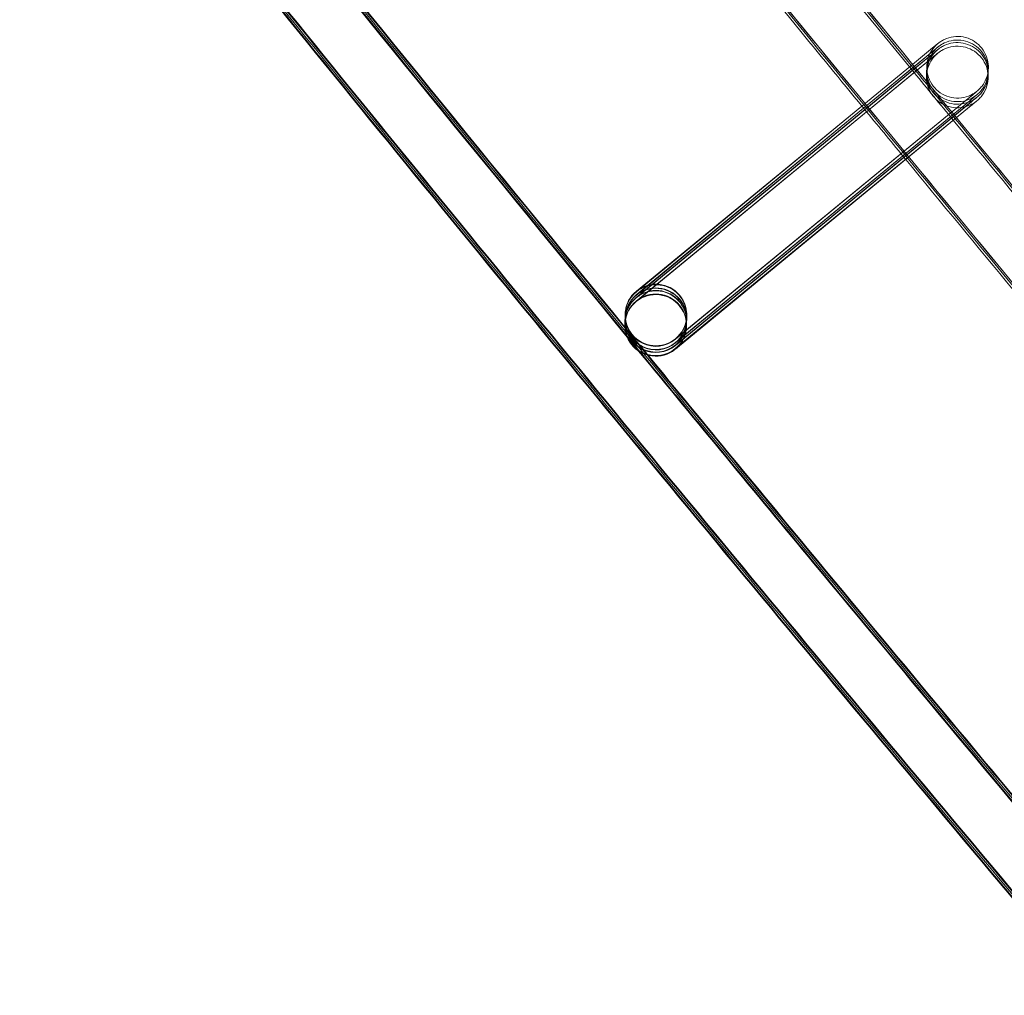
# Model space of a CAD drawing. Units: millimetres. Extents: x 1590 to 19120, y 1384 to 12555.
# Drawn here: x 2986 to 3050, y 3337 to 3400 of the extents above; entities that cross this region are included whole.
import ezdxf

# ---------------------------------------------------------------- set-up
doc = ezdxf.new("R2010")
doc.units = ezdxf.units.MM

# ---------------------------------------------------------------- blocks, each defined once
blk = doc.blocks.new('A$C75ff38e3')
at = {"color": 0, "linetype": 'Continuous', "lineweight": 0}
for p, q in [((-8670.582, 9639.745), (-8669.409, 9640.708)), ((-8669.411, 9640.706), (-8670.58, 9639.743)), ((-8669.416, 9640.473), (-8670.551, 9639.538)), ((-8670.47, 9639.608), (-8669.414, 9640.475)), ((-8669.425, 9640.075), (-8688.517, 9624.354)), ((-8673.872, 9637.04), (-8670.582, 9639.745)), ((-8670.58, 9639.743), (-8673.868, 9637.035)), ((-8669.419, 9640.308), (-8670.589, 9639.345)), ((-8670.478, 9639.21), (-8669.423, 9640.077)), ((-8670.473, 9639.443), (-8669.418, 9640.31)), ((-8673.76, 9636.903), (-8670.47, 9639.608)), ((-8670.551, 9639.538), (-8673.756, 9636.899)), ((-8673.681, 9636.807), (-8670.473, 9639.443)), ((-8670.589, 9639.345), (-8673.677, 9636.802)), ((-8673.569, 9636.67), (-8670.478, 9639.21)), ((-8685.97, 9621.526), (-8666.878, 9637.22)), ((-8666.877, 9637.22), (-8685.969, 9621.499)), ((-8685.967, 9621.691), (-8666.874, 9637.385)), ((-8666.873, 9637.385), (-8685.966, 9621.664)), ((-8685.961, 9621.924), (-8666.869, 9637.618)), ((-8666.868, 9637.618), (-8685.96, 9621.897)), ((-8688.515, 9624.383), (-8673.569, 9636.67)), ((-8673.677, 9636.802), (-8688.512, 9624.587)), ((-8688.51, 9624.617), (-8673.681, 9636.807)), ((-8673.756, 9636.899), (-8688.508, 9624.752)), ((-8688.506, 9624.781), (-8673.76, 9636.903)), ((-8673.868, 9637.035), (-8688.503, 9624.985)), ((-8688.501, 9625.015), (-8673.872, 9637.04)), ((-8685.976, 9621.293), (-8666.883, 9636.987)), ((-8666.882, 9636.987), (-8685.842, 9621.376)), ((-8689.237, 9623.254), (-8689.24, 9623.116)), ((-8689.231, 9623.487), (-8689.236, 9623.281)), ((-8689.23, 9623.525), (-8689.231, 9623.522)), ((-8689.231, 9623.522), (-8689.231, 9623.514)), ((-8685.238, 9623.163), (-8685.241, 9623.026)), ((-8685.232, 9623.396), (-8685.237, 9623.191)), ((-8685.231, 9623.435), (-8685.232, 9623.424)), ((-8689.246, 9622.856), (-8689.246, 9622.845)), ((-8689.24, 9623.089), (-8689.245, 9622.883)), ((-8685.247, 9622.765), (-8685.247, 9622.755)), ((-8685.241, 9622.998), (-8685.246, 9622.793)), ((-8685.842, 9621.376), (-8685.975, 9621.266))]:
    blk.add_line(p, q, dxfattribs=at)
for centre, radius, start, end in [((-5284.802, 12447.229), 4059.249, 211.646085, 231.101021), ((-5277.125, 12453.983), 4819.326, 211.666554, 231.07981)]:
    blk.add_arc(centre, radius, start, end, dxfattribs=at)
at = {"color": 0, "linetype": 'Continuous', "lineweight": 0, "extrusion": (0, 0, -1)}
for centre, major_axis, ratio, start_param, end_param in [((-8687.231, 9623.469), (-0.875, -1.799), 0.999902, 2.000944, 5.142053), ((-8687.231, 9623.48), (-1.999, 0.045), 1, -2.281781, 4.001404), ((-8687.245, 9622.838), (-0.875, -1.799), 0.999902, 2.000944, 5.142053), ((-8687.24, 9623.071), (-0.875, -1.799), 0.999902, 2.000944, 5.142053), ((-8687.237, 9623.208), (1.799, -0.874), 0.999902, 3.57174, 3.895624), ((-8687.236, 9623.236), (-0.875, -1.799), 0.999902, 2.000944, 5.142053), ((-8687.232, 9623.441), (1.799, -0.874), 0.999902, 3.57174, 3.968827), ((-8687.237, 9623.208), (1.799, -0.874), 0.999902, 3.895624, 6.713332), ((-8687.241, 9623.043), (1.799, -0.874), 0.999902, 3.968827, 6.713332), ((-8687.232, 9623.441), (1.799, -0.874), 0.999902, 3.968827, 6.713332), ((-8687.246, 9622.8), (1.999, -0.045), 1, 0.8598112569720122, 7.142996564151598), ((-8687.24, 9623.071), (-0.875, -1.799), 0.999902, 1.133692, 2.00046), ((-8687.241, 9623.043), (1.799, -0.874), 0.999902, 2.711929, 3.57174), ((-8687.237, 9623.208), (1.799, -0.874), 0.999902, 2.711929, 3.57174), ((-8687.236, 9623.236), (-0.875, -1.799), 0.999902, 1.133692, 2.00046), ((-8687.231, 9623.469), (-0.875, -1.799), 0.999902, 1.133692, 2.00046), ((-8687.232, 9623.441), (1.799, -0.874), 0.999902, 2.711929, 3.57174), ((-8687.246, 9622.81), (1.799, -0.874), 0.999902, 3.57174, 5.853521), ((-8687.241, 9623.043), (1.799, -0.874), 0.999902, 3.57174, 3.968827), ((-8687.24, 9623.071), (-0.875, -1.799), 0.999902, 2.00046, 2.000944), ((-8687.236, 9623.236), (-0.875, -1.799), 0.999902, 2.00046, 2.000944), ((-8687.231, 9623.469), (-0.875, -1.799), 0.999902, 2.00046, 2.000944), ((-8687.246, 9622.81), (1.799, -0.874), 0.999902, 2.711929, 3.57174), ((-8687.245, 9622.838), (-0.875, -1.799), 0.999902, 1.133692, 2.00046), ((-8687.245, 9622.838), (-0.875, -1.799), 0.999902, 2.00046, 2.000944), ((-8687.237, 9623.208), (1.799, -0.874), 0.999902, 0.430147, 2.711929), ((-8687.232, 9623.441), (1.799, -0.874), 0.999902, 0.430147, 2.711929), ((-8687.236, 9623.236), (-0.875, -1.799), 0.999902, -1.141132, 1.133692), ((-8687.231, 9623.469), (-0.875, -1.799), 0.999902, -1.141132, 1.133692), ((-8687.246, 9622.81), (1.799, -0.874), 0.999902, 0.430147, 2.711929), ((-8687.241, 9623.043), (1.799, -0.874), 0.999902, 0.430147, 2.711929), ((-8687.245, 9622.838), (-0.875, -1.799), 0.999902, -1.141132, 1.133692), ((-8687.24, 9623.071), (-0.875, -1.799), 0.999902, -1.141132, 1.133692), ((-8687.246, 9622.81), (1.799, -0.874), 0.999902, 5.853521, 6.713332)]:
    blk.add_ellipse(centre, major_axis=major_axis, ratio=ratio, start_param=start_param, end_param=end_param, dxfattribs=at)
at = {"color": 0, "linetype": 'Continuous', "lineweight": 0}
for points, knots in [([(-9023.476, 10136.132), (-9021.736, 10133.288), (-9019.994, 10130.447), (-9013.01, 10119.089), (-9007.743, 10110.588), (-8991.956, 10085.298), (-8981.352, 10068.562), (-8959.918, 10035.235), (-8949.089, 10018.643), (-8927.21, 9985.608), (-8916.158, 9969.163), (-8893.836, 9936.425), (-8882.564, 9920.131), (-8859.803, 9887.696), (-8848.313, 9871.555), (-8825.118, 9839.43), (-8813.411, 9823.445), (-8789.785, 9791.635), (-8777.865, 9775.809), (-8753.813, 9744.319), (-8741.681, 9728.655), (-8717.208, 9697.492), (-8704.866, 9681.993), (-8680.317, 9651.586), (-8668.115, 9636.672), (-8655.816, 9621.84)], [0, 0, 0, 0, 10.000006, 10.000006, 40.000179, 40.000179, 99.437066, 99.437066, 158.873283, 158.873283, 218.3095, 218.3095, 277.745717, 277.745717, 337.181935, 337.181935, 396.618152, 396.618152, 456.054369, 456.054369, 515.490586, 515.490586, 574.926804, 574.926804, 632.731128, 632.731128, 632.731128, 632.731128]), ([(-8062.624, 9025.452), (-8065.2, 9027.568), (-8067.773, 9029.687), (-8078.055, 9038.176), (-8085.745, 9044.568), (-8108.612, 9063.709), (-8123.726, 9076.534), (-8153.779, 9102.385), (-8168.719, 9115.412), (-8198.421, 9141.665), (-8213.184, 9154.892), (-8242.53, 9181.542), (-8257.114, 9194.966), (-8286.099, 9222.009), (-8300.501, 9235.628), (-8329.12, 9263.058), (-8343.337, 9276.87), (-8371.584, 9304.683), (-8385.614, 9318.684), (-8413.485, 9346.874), (-8427.325, 9361.064), (-8454.814, 9389.626), (-8468.462, 9404), (-8495.564, 9432.93), (-8509.018, 9447.487), (-8535.728, 9476.778), (-8548.985, 9491.515), (-8575.299, 9521.163), (-8588.356, 9536.076), (-8614.268, 9566.076), (-8627.124, 9581.163), (-8652.63, 9611.509), (-8665.282, 9626.768), (-8690.377, 9657.454), (-8702.822, 9672.882), (-8727.503, 9703.903), (-8739.739, 9719.497), (-8764, 9750.848), (-8776.026, 9766.605), (-8799.863, 9798.278), (-8811.675, 9814.196), (-8835.084, 9846.188), (-8846.681, 9862.263), (-8869.657, 9894.566), (-8881.037, 9910.796), (-8903.577, 9943.406), (-8914.737, 9959.787), (-8936.836, 9992.697), (-8947.775, 10009.227), (-8969.429, 10042.431), (-8980.145, 10059.107), (-9001.35, 10092.6), (-9011.84, 10109.418), (-9023.851, 10128.965), (-9025.483, 10131.627), (-9027.112, 10134.291)], [0, 0, 0, 0, 10.000006, 10.000006, 40.000179, 40.000179, 99.462951, 99.462951, 158.925054, 158.925054, 218.387157, 218.387157, 277.84926, 277.84926, 337.311363, 337.311363, 396.773466, 396.773466, 456.235569, 456.235569, 515.697672, 515.697672, 575.159775, 575.159775, 634.621878, 634.621878, 694.083981, 694.083981, 753.546084, 753.546084, 813.008187, 813.008187, 872.47029, 872.47029, 931.932393, 931.932393, 991.394496, 991.394496, 1050.856599, 1050.856599, 1110.318702, 1110.318702, 1169.780805, 1169.780805, 1229.242908, 1229.242908, 1288.705011, 1288.705011, 1348.167114, 1348.167114, 1407.629217, 1407.629217, 1467.09132, 1467.09132, 1476.457881, 1476.457881, 1476.457881, 1476.457881]), ([(-8062.621, 9025.617), (-8065.196, 9027.733), (-8067.769, 9029.852), (-8078.051, 9038.341), (-8085.741, 9044.733), (-8108.608, 9063.874), (-8123.722, 9076.699), (-8153.775, 9102.55), (-8168.715, 9115.577), (-8198.417, 9141.83), (-8213.18, 9155.057), (-8242.527, 9181.707), (-8257.11, 9195.131), (-8286.095, 9222.174), (-8300.497, 9235.793), (-8329.116, 9263.223), (-8343.333, 9277.035), (-8371.58, 9304.848), (-8385.611, 9318.849), (-8413.481, 9347.039), (-8427.322, 9361.229), (-8454.81, 9389.791), (-8468.459, 9404.165), (-8495.56, 9433.095), (-8509.014, 9447.652), (-8535.724, 9476.943), (-8548.981, 9491.68), (-8575.295, 9521.328), (-8588.352, 9536.241), (-8614.264, 9566.241), (-8627.12, 9581.328), (-8652.626, 9611.674), (-8665.278, 9626.933), (-8690.374, 9657.619), (-8702.819, 9673.047), (-8727.499, 9704.068), (-8739.736, 9719.662), (-8763.997, 9751.013), (-8776.022, 9766.77), (-8799.859, 9798.443), (-8811.671, 9814.361), (-8835.08, 9846.353), (-8846.677, 9862.428), (-8869.654, 9894.731), (-8881.033, 9910.961), (-8903.573, 9943.571), (-8914.733, 9959.952), (-8936.832, 9992.862), (-8947.771, 10009.392), (-8969.425, 10042.596), (-8980.141, 10059.272), (-9001.346, 10092.765), (-9011.837, 10109.583), (-9023.822, 10129.089), (-9025.428, 10131.709), (-9027.032, 10134.331)], [0, 0, 0, 0, 10.000006, 10.000006, 40.000179, 40.000179, 99.462951, 99.462951, 158.925054, 158.925054, 218.387157, 218.387157, 277.84926, 277.84926, 337.311363, 337.311363, 396.773466, 396.773466, 456.235569, 456.235569, 515.697672, 515.697672, 575.159775, 575.159775, 634.621878, 634.621878, 694.083981, 694.083981, 753.546084, 753.546084, 813.008187, 813.008187, 872.47029, 872.47029, 931.932393, 931.932393, 991.394496, 991.394496, 1050.856599, 1050.856599, 1110.318702, 1110.318702, 1169.780805, 1169.780805, 1229.242908, 1229.242908, 1288.705011, 1288.705011, 1348.167114, 1348.167114, 1407.629217, 1407.629217, 1467.09132, 1467.09132, 1476.311893, 1476.311893, 1476.311893, 1476.311893]), ([(-8062.709, 9025.729), (-8065.285, 9027.845), (-8067.858, 9029.964), (-8078.14, 9038.453), (-8085.83, 9044.846), (-8108.697, 9063.987), (-8123.811, 9076.812), (-8153.865, 9102.664), (-8168.805, 9115.691), (-8198.508, 9141.944), (-8213.271, 9155.171), (-8242.618, 9181.822), (-8257.202, 9195.246), (-8286.188, 9222.289), (-8300.59, 9235.908), (-8329.209, 9263.339), (-8343.427, 9277.151), (-8371.674, 9304.964), (-8385.705, 9318.966), (-8413.576, 9347.156), (-8427.417, 9361.346), (-8454.906, 9389.909), (-8468.555, 9404.283), (-8495.657, 9433.213), (-8509.111, 9447.77), (-8535.822, 9477.062), (-8549.079, 9491.798), (-8575.393, 9521.447), (-8588.451, 9536.361), (-8614.364, 9566.361), (-8627.219, 9581.449), (-8652.726, 9611.795), (-8665.378, 9627.054), (-8690.474, 9657.741), (-8702.92, 9673.169), (-8727.601, 9704.19), (-8739.837, 9719.784), (-8764.099, 9751.135), (-8776.125, 9766.892), (-8799.962, 9798.566), (-8811.775, 9814.484), (-8835.184, 9846.476), (-8846.782, 9862.551), (-8869.759, 9894.856), (-8881.139, 9911.085), (-8903.679, 9943.696), (-8914.84, 9960.077), (-8936.939, 9992.988), (-8947.878, 10009.518), (-8969.533, 10042.723), (-8980.249, 10059.398), (-9001.455, 10092.892), (-9011.946, 10109.71), (-9023.87, 10129.116), (-9025.415, 10131.637), (-9026.958, 10134.159)], [0, 0, 0, 0, 10.000006, 10.000006, 40.000179, 40.000179, 99.463979, 99.463979, 158.927109, 158.927109, 218.39024, 218.39024, 277.853371, 277.853371, 337.316502, 337.316502, 396.779633, 396.779633, 456.242763, 456.242763, 515.705894, 515.705894, 575.169025, 575.169025, 634.632156, 634.632156, 694.095287, 694.095287, 753.558417, 753.558417, 813.021548, 813.021548, 872.484679, 872.484679, 931.94781, 931.94781, 991.410941, 991.410941, 1050.874071, 1050.874071, 1110.337202, 1110.337202, 1169.800333, 1169.800333, 1229.263464, 1229.263464, 1288.726595, 1288.726595, 1348.189725, 1348.189725, 1407.652856, 1407.652856, 1467.115987, 1467.115987, 1475.984632, 1475.984632, 1475.984632, 1475.984632]), ([(-8078.723, 9005.799), (-8081.299, 9007.915), (-8083.872, 9010.034), (-8094.154, 9018.523), (-8101.844, 9024.915), (-8124.756, 9044.092), (-8139.914, 9056.952), (-8170.055, 9082.875), (-8185.039, 9095.937), (-8214.829, 9122.262), (-8229.637, 9135.524), (-8259.071, 9162.246), (-8273.7, 9175.706), (-8302.773, 9202.82), (-8317.219, 9216.475), (-8345.927, 9243.976), (-8360.188, 9257.824), (-8388.524, 9285.708), (-8402.599, 9299.746), (-8430.558, 9328.008), (-8444.443, 9342.233), (-8472.02, 9370.867), (-8485.713, 9385.278), (-8512.904, 9414.279), (-8526.402, 9428.872), (-8553.201, 9458.236), (-8566.503, 9473.008), (-8592.906, 9502.729), (-8606.008, 9517.679), (-8632.01, 9547.751), (-8644.91, 9562.875), (-8670.506, 9593.294), (-8683.202, 9608.589), (-8708.388, 9639.348), (-8720.878, 9654.813), (-8745.649, 9685.907), (-8757.93, 9701.538), (-8782.282, 9732.962), (-8794.352, 9748.756), (-8818.28, 9780.503), (-8830.137, 9796.458), (-8853.637, 9828.524), (-8865.28, 9844.636), (-8888.347, 9877.014), (-8899.772, 9893.281), (-8922.403, 9925.966), (-8933.609, 9942.384), (-8955.8, 9975.37), (-8966.784, 9991.937), (-8988.53, 10025.217), (-8999.292, 10041.931), (-9020.589, 10075.5), (-9031.125, 10092.356), (-9044.317, 10113.779), (-9047.079, 10118.281), (-9049.832, 10122.788)], [0, 0, 0, 0, 10.000006, 10.000006, 40.000177, 40.000177, 99.633166, 99.633166, 159.265487, 159.265487, 218.897808, 218.897808, 278.530129, 278.530129, 338.16245, 338.16245, 397.79477, 397.79477, 457.427091, 457.427091, 517.059412, 517.059412, 576.691733, 576.691733, 636.324054, 636.324054, 695.956375, 695.956375, 755.588696, 755.588696, 815.221017, 815.221017, 874.853338, 874.853338, 934.485658, 934.485658, 994.117979, 994.117979, 1053.7503, 1053.7503, 1113.382621, 1113.382621, 1173.014942, 1173.014942, 1232.647263, 1232.647263, 1292.279584, 1292.279584, 1351.911905, 1351.911905, 1411.544225, 1411.544225, 1471.176546, 1471.176546, 1487.020992, 1487.020992, 1487.020992, 1487.020992]), ([(-8078.72, 9005.964), (-8081.295, 9008.08), (-8083.868, 9010.199), (-8094.15, 9018.688), (-8101.84, 9025.08), (-8124.752, 9044.257), (-8139.91, 9057.117), (-8170.051, 9083.04), (-8185.035, 9096.102), (-8214.826, 9122.427), (-8229.633, 9135.689), (-8259.068, 9162.411), (-8273.696, 9175.871), (-8302.769, 9202.985), (-8317.216, 9216.64), (-8345.923, 9244.141), (-8360.184, 9257.989), (-8388.52, 9285.873), (-8402.595, 9299.911), (-8430.554, 9328.173), (-8444.439, 9342.398), (-8472.016, 9371.032), (-8485.709, 9385.443), (-8512.9, 9414.444), (-8526.398, 9429.037), (-8553.198, 9458.401), (-8566.499, 9473.173), (-8592.902, 9502.894), (-8606.004, 9517.844), (-8632.006, 9547.916), (-8644.906, 9563.04), (-8670.502, 9593.459), (-8683.199, 9608.754), (-8708.384, 9639.513), (-8720.874, 9654.978), (-8745.645, 9686.072), (-8757.927, 9701.703), (-8782.278, 9733.127), (-8794.349, 9748.921), (-8818.276, 9780.668), (-8830.134, 9796.623), (-8853.633, 9828.689), (-8865.276, 9844.801), (-8888.343, 9877.179), (-8899.769, 9893.446), (-8922.399, 9926.131), (-8933.605, 9942.549), (-8955.796, 9975.535), (-8966.781, 9992.102), (-8988.526, 10025.382), (-8999.288, 10042.096), (-9020.585, 10075.665), (-9031.122, 10092.521), (-9044.288, 10113.902), (-9047.024, 10118.363), (-9049.752, 10122.828)], [0, 0, 0, 0, 10.000006, 10.000006, 40.000177, 40.000177, 99.633166, 99.633166, 159.265487, 159.265487, 218.897808, 218.897808, 278.530129, 278.530129, 338.16245, 338.16245, 397.79477, 397.79477, 457.427091, 457.427091, 517.059412, 517.059412, 576.691733, 576.691733, 636.324054, 636.324054, 695.956375, 695.956375, 755.588696, 755.588696, 815.221017, 815.221017, 874.853338, 874.853338, 934.485658, 934.485658, 994.117979, 994.117979, 1053.7503, 1053.7503, 1113.382621, 1113.382621, 1173.014942, 1173.014942, 1232.647263, 1232.647263, 1292.279584, 1292.279584, 1351.911905, 1351.911905, 1411.544225, 1411.544225, 1471.176546, 1471.176546, 1486.875009, 1486.875009, 1486.875009, 1486.875009]), ([(-8078.716, 9006.129), (-8081.291, 9008.245), (-8083.864, 9010.364), (-8094.146, 9018.853), (-8101.837, 9025.245), (-8124.748, 9044.422), (-8139.906, 9057.282), (-8170.048, 9083.205), (-8185.031, 9096.267), (-8214.822, 9122.592), (-8229.629, 9135.854), (-8259.064, 9162.576), (-8273.692, 9176.036), (-8302.766, 9203.15), (-8317.212, 9216.805), (-8345.919, 9244.306), (-8360.181, 9258.154), (-8388.516, 9286.038), (-8402.591, 9300.076), (-8430.55, 9328.338), (-8444.435, 9342.563), (-8472.013, 9371.197), (-8485.706, 9385.608), (-8512.896, 9414.609), (-8526.395, 9429.202), (-8553.194, 9458.566), (-8566.495, 9473.338), (-8592.898, 9503.059), (-8606, 9518.009), (-8632.002, 9548.081), (-8644.903, 9563.205), (-8670.499, 9593.624), (-8683.195, 9608.919), (-8708.381, 9639.678), (-8720.871, 9655.143), (-8745.641, 9686.237), (-8757.923, 9701.868), (-8782.274, 9733.292), (-8794.345, 9749.086), (-8818.272, 9780.833), (-8830.13, 9796.788), (-8853.63, 9828.854), (-8865.272, 9844.966), (-8888.339, 9877.344), (-8899.765, 9893.611), (-8922.396, 9926.296), (-8933.602, 9942.714), (-8955.792, 9975.7), (-8966.777, 9992.267), (-8988.523, 10025.547), (-8999.284, 10042.261), (-9020.582, 10075.83), (-9031.118, 10092.686), (-9044.259, 10114.026), (-9046.969, 10118.445), (-9049.672, 10122.869)], [0, 0, 0, 0, 10.000006, 10.000006, 40.000177, 40.000177, 99.633166, 99.633166, 159.265487, 159.265487, 218.897808, 218.897808, 278.530129, 278.530129, 338.16245, 338.16245, 397.79477, 397.79477, 457.427091, 457.427091, 517.059412, 517.059412, 576.691733, 576.691733, 636.324054, 636.324054, 695.956375, 695.956375, 755.588696, 755.588696, 815.221017, 815.221017, 874.853338, 874.853338, 934.485658, 934.485658, 994.117979, 994.117979, 1053.7503, 1053.7503, 1113.382621, 1113.382621, 1173.014942, 1173.014942, 1232.647263, 1232.647263, 1292.279584, 1292.279584, 1351.911905, 1351.911905, 1411.544225, 1411.544225, 1471.176546, 1471.176546, 1486.729026, 1486.729026, 1486.729026, 1486.729026]), ([(-8078.714, 9006.197), (-8081.29, 9008.313), (-8083.863, 9010.432), (-8094.145, 9018.921), (-8101.835, 9025.313), (-8124.747, 9044.49), (-8139.905, 9057.35), (-8170.046, 9083.273), (-8185.03, 9096.335), (-8214.82, 9122.66), (-8229.628, 9135.922), (-8259.062, 9162.644), (-8273.691, 9176.104), (-8302.764, 9203.218), (-8317.21, 9216.873), (-8345.918, 9244.374), (-8360.179, 9258.222), (-8388.515, 9286.106), (-8402.59, 9300.144), (-8430.549, 9328.406), (-8444.434, 9342.631), (-8472.011, 9371.265), (-8485.704, 9385.676), (-8512.895, 9414.677), (-8526.393, 9429.27), (-8553.192, 9458.634), (-8566.494, 9473.406), (-8592.897, 9503.127), (-8605.999, 9518.077), (-8632.001, 9548.149), (-8644.901, 9563.273), (-8670.497, 9593.692), (-8683.193, 9608.987), (-8708.379, 9639.746), (-8720.869, 9655.211), (-8745.64, 9686.305), (-8757.921, 9701.936), (-8782.273, 9733.36), (-8794.343, 9749.154), (-8818.271, 9780.901), (-8830.129, 9796.856), (-8853.628, 9828.922), (-8865.271, 9845.034), (-8888.338, 9877.412), (-8899.763, 9893.679), (-8922.394, 9926.364), (-8933.6, 9942.782), (-8955.791, 9975.768), (-8966.775, 9992.335), (-8988.521, 10025.615), (-8999.283, 10042.329), (-9020.58, 10075.898), (-9031.117, 10092.754), (-9044.247, 10114.077), (-9046.947, 10118.479), (-9049.639, 10122.886)], [0, 0, 0, 0, 10.000006, 10.000006, 40.000177, 40.000177, 99.633166, 99.633166, 159.265487, 159.265487, 218.897808, 218.897808, 278.530129, 278.530129, 338.16245, 338.16245, 397.79477, 397.79477, 457.427091, 457.427091, 517.059412, 517.059412, 576.691733, 576.691733, 636.324054, 636.324054, 695.956375, 695.956375, 755.588696, 755.588696, 815.221017, 815.221017, 874.853338, 874.853338, 934.485658, 934.485658, 994.117979, 994.117979, 1053.7503, 1053.7503, 1113.382621, 1113.382621, 1173.014942, 1173.014942, 1232.647263, 1232.647263, 1292.279584, 1292.279584, 1351.911905, 1351.911905, 1411.544225, 1411.544225, 1471.176546, 1471.176546, 1486.668827, 1486.668827, 1486.668827, 1486.668827]), ([(-8083.828, 9009.931), (-8084.7, 9010.65), (-8085.572, 9011.369), (-8094.155, 9018.455), (-8101.846, 9024.847), (-8124.757, 9044.023), (-8139.915, 9056.884), (-8170.057, 9082.807), (-8185.04, 9095.869), (-8214.831, 9122.194), (-8229.638, 9135.456), (-8259.073, 9162.178), (-8273.701, 9175.638), (-8302.775, 9202.752), (-8317.221, 9216.407), (-8345.928, 9243.908), (-8360.19, 9257.756), (-8388.525, 9285.64), (-8402.6, 9299.678), (-8430.559, 9327.94), (-8444.444, 9342.165), (-8472.022, 9370.799), (-8485.715, 9385.209), (-8512.905, 9414.211), (-8526.404, 9428.804), (-8553.203, 9458.168), (-8566.504, 9472.94), (-8592.907, 9502.661), (-8606.009, 9517.611), (-8632.011, 9547.683), (-8644.912, 9562.807), (-8670.508, 9593.226), (-8683.204, 9608.521), (-8708.39, 9639.28), (-8720.88, 9654.745), (-8745.65, 9685.839), (-8757.932, 9701.47), (-8782.283, 9732.894), (-8794.354, 9748.688), (-8818.281, 9780.435), (-8830.139, 9796.39), (-8853.639, 9828.456), (-8865.281, 9844.568), (-8888.348, 9876.946), (-8899.774, 9893.213), (-8922.405, 9925.898), (-8933.611, 9942.316), (-8955.801, 9975.302), (-8966.786, 9991.869), (-8988.532, 10025.149), (-8999.293, 10041.863), (-9020.483, 10075.263), (-9030.915, 10091.948), (-9041.235, 10108.702)], [6.609467, 6.609467, 6.609467, 6.609467, 10.000006, 10.000006, 40.000177, 40.000177, 99.633166, 99.633166, 159.265487, 159.265487, 218.897808, 218.897808, 278.530129, 278.530129, 338.16245, 338.16245, 397.79477, 397.79477, 457.427091, 457.427091, 517.059412, 517.059412, 576.691733, 576.691733, 636.324054, 636.324054, 695.956375, 695.956375, 755.588696, 755.588696, 815.221017, 815.221017, 874.853338, 874.853338, 934.485658, 934.485658, 994.117979, 994.117979, 1053.7503, 1053.7503, 1113.382621, 1113.382621, 1173.014942, 1173.014942, 1232.647263, 1232.647263, 1292.279584, 1292.279584, 1351.911905, 1351.911905, 1411.544225, 1411.544225, 1470.575996, 1470.575996, 1470.575996, 1470.575996]), ([(-8698.108, 9673.232), (-8696.291, 9670.973), (-8694.473, 9668.715), (-8685.297, 9657.346), (-8677.905, 9648.263), (-8670.477, 9639.208)], [566.220416, 566.220416, 566.220416, 566.220416, 574.91755, 574.91755, 610.050564, 610.050564, 610.050564, 610.050564]), ([(-8697.991, 9673.326), (-8696.169, 9671.06), (-8694.344, 9668.795), (-8685.205, 9657.473), (-8677.856, 9648.442), (-8670.472, 9639.441)], [566.192408, 566.192408, 566.192408, 566.192408, 574.91755, 574.91755, 609.844376, 609.844376, 609.844376, 609.844376]), ([(-8697.908, 9673.393), (-8696.082, 9671.121), (-8694.253, 9668.851), (-8685.139, 9657.562), (-8677.821, 9648.57), (-8670.468, 9639.606)], [566.172578, 566.172578, 566.172578, 566.172578, 574.91755, 574.91755, 609.698389, 609.698389, 609.698389, 609.698389]), ([(-8673.565, 9636.666), (-8674.99, 9638.402), (-8676.413, 9640.14), (-8685.671, 9651.46), (-8693.467, 9661.076), (-8701.223, 9670.723)], [865.732248, 865.732248, 865.732248, 865.732248, 872.47029, 872.47029, 909.605491, 909.605491, 909.605491, 909.605491]), ([(-8718.641, 9658.415), (-8717.332, 9656.786), (-8716.022, 9655.158), (-8706.22, 9642.993), (-8697.681, 9632.494), (-8689.094, 9622.034)], [570.180629, 570.180629, 570.180629, 570.180629, 576.450199, 576.450199, 617.048073, 617.048073, 617.048073, 617.048073]), ([(-8718.534, 9658.353), (-8717.248, 9656.751), (-8715.96, 9655.151), (-8706.209, 9643.05), (-8697.699, 9632.587), (-8689.142, 9622.163)], [570.287554, 570.287554, 570.287554, 570.287554, 576.450199, 576.450199, 616.909532, 616.909532, 616.909532, 616.909532]), ([(-8718.316, 9658.25), (-8717.07, 9656.7), (-8715.823, 9655.151), (-8706.167, 9643.168), (-8697.711, 9632.771), (-8689.209, 9622.413)], [570.484997, 570.484997, 570.484997, 570.484997, 576.450199, 576.450199, 616.652975, 616.652975, 616.652975, 616.652975]), ([(-8718.128, 9658.186), (-8716.913, 9656.674), (-8715.697, 9655.164), (-8706.113, 9643.271), (-8697.699, 9632.926), (-8689.238, 9622.619)], [570.632873, 570.632873, 570.632873, 570.632873, 576.450199, 576.450199, 616.454652, 616.454652, 616.454652, 616.454652]), ([(-8718.056, 9658.167), (-8716.852, 9656.669), (-8715.647, 9655.172), (-8706.089, 9643.311), (-8697.689, 9632.984), (-8689.244, 9622.695)], [570.684443, 570.684443, 570.684443, 570.684443, 576.450199, 576.450199, 616.383395, 616.383395, 616.383395, 616.383395]), ([(-8668.945, 9641.089), (-8668.945, 9641.089), (-8668.945, 9641.089), (-8668.946, 9641.089), (-8668.946, 9641.088), (-8668.958, 9641.078), (-8668.961, 9641.076), (-8668.967, 9641.071), (-8668.97, 9641.068), (-8668.98, 9641.06), (-8668.987, 9641.053), (-8669.01, 9641.032), (-8669.026, 9641.018), (-8669.065, 9640.981), (-8669.088, 9640.958), (-8669.177, 9640.865), (-8669.239, 9640.79), (-8669.414, 9640.542), (-8669.508, 9640.353), (-8669.634, 9639.953), (-8669.666, 9639.737), (-8669.659, 9639.312), (-8669.622, 9639.098), (-8669.482, 9638.696), (-8669.378, 9638.505), (-8669.12, 9638.168), (-8668.961, 9638.018), (-8668.609, 9637.78), (-8668.412, 9637.688), (-8668.003, 9637.572), (-8667.787, 9637.547), (-8667.362, 9637.566), (-8667.149, 9637.61), (-8666.852, 9637.723), (-8666.757, 9637.768), (-8666.62, 9637.847), (-8666.575, 9637.875), (-8666.515, 9637.916), (-8666.499, 9637.928), (-8666.471, 9637.948), (-8666.46, 9637.957), (-8666.445, 9637.968), (-8666.441, 9637.971), (-8666.434, 9637.977), (-8666.43, 9637.979), (-8666.424, 9637.984), (-8666.422, 9637.986), (-8666.416, 9637.991), (-8666.413, 9637.993), (-8666.407, 9637.998), (-8666.406, 9637.999), (-8666.404, 9638), (-8666.404, 9638), (-8666.404, 9638), (-8666.404, 9638), (-8666.408, 9637.997), (-8666.417, 9637.99), (-8666.467, 9637.949), (-8666.539, 9637.89), (-8666.704, 9637.754), (-8666.781, 9637.691), (-8666.869, 9637.618)], [2.04204, 2.04204, 2.04204, 2.04204, 2.065227, 2.065227, 2.173182, 2.173182, 2.196639, 2.196639, 2.212741, 2.212741, 2.245347, 2.245347, 2.309791, 2.309791, 2.406394, 2.406394, 2.696718, 2.696718, 3.316886, 3.316886, 3.954514, 3.954514, 4.591771, 4.591771, 5.229044, 5.229044, 5.866317, 5.866317, 6.50359, 6.50359, 7.140863, 7.140863, 7.778134, 7.778134, 8.093648, 8.093648, 8.251994, 8.251994, 8.31136, 8.31136, 8.356038, 8.356038, 8.372067, 8.372067, 8.388152, 8.388152, 8.404249, 8.404249, 8.436651, 8.436651, 8.500948, 8.500948, 8.55, 8.55, 8.612876, 8.612876, 8.948793, 8.948793, 9.95265, 9.95265, 10.593239, 10.593239, 10.593239, 10.593239]), ([(-8669.418, 9640.31), (-8669.24, 9640.457), (-8669.106, 9640.567), (-8668.988, 9640.664), (-8668.963, 9640.684), (-8668.942, 9640.701), (-8668.939, 9640.704), (-8668.93, 9640.712), (-8668.927, 9640.714), (-8668.919, 9640.72), (-8668.916, 9640.722), (-8668.911, 9640.727), (-8668.908, 9640.729), (-8668.898, 9640.736), (-8668.89, 9640.743), (-8668.865, 9640.761), (-8668.848, 9640.774), (-8668.807, 9640.804), (-8668.782, 9640.82), (-8668.683, 9640.884), (-8668.606, 9640.927), (-8668.342, 9641.052), (-8668.142, 9641.111), (-8667.729, 9641.167), (-8667.511, 9641.161), (-8667.094, 9641.083), (-8666.889, 9641.009), (-8666.517, 9640.803), (-8666.346, 9640.669), (-8666.058, 9640.356), (-8665.937, 9640.175), (-8665.762, 9639.788), (-8665.705, 9639.577), (-8665.67, 9639.243), (-8665.668, 9639.119), (-8665.679, 9638.995)], [0, 0, 0, 0, 1.299299, 1.299299, 1.933772, 1.933772, 2.115003, 2.115003, 2.175838, 2.175838, 2.195681, 2.195681, 2.211821, 2.211821, 2.244608, 2.244608, 2.309395, 2.309395, 2.397607, 2.397607, 2.662615, 2.662615, 3.273886, 3.273886, 3.911704, 3.911704, 4.548954, 4.548954, 5.186228, 5.186228, 5.823501, 5.823501, 6.460774, 6.460774, 6.830805, 6.830805, 6.830805, 6.830805]), ([(-8669.414, 9640.475), (-8669.236, 9640.622), (-8669.102, 9640.732), (-8668.985, 9640.829), (-8668.959, 9640.849), (-8668.938, 9640.866), (-8668.935, 9640.869), (-8668.926, 9640.877), (-8668.923, 9640.879), (-8668.915, 9640.885), (-8668.912, 9640.887), (-8668.907, 9640.892), (-8668.904, 9640.894), (-8668.894, 9640.901), (-8668.886, 9640.908), (-8668.862, 9640.926), (-8668.844, 9640.939), (-8668.803, 9640.969), (-8668.779, 9640.985), (-8668.68, 9641.049), (-8668.602, 9641.092), (-8668.338, 9641.217), (-8668.138, 9641.276), (-8667.726, 9641.332), (-8667.508, 9641.326), (-8667.09, 9641.248), (-8666.885, 9641.174), (-8666.513, 9640.968), (-8666.342, 9640.834), (-8666.054, 9640.521), (-8665.934, 9640.34), (-8665.758, 9639.953), (-8665.701, 9639.742), (-8665.667, 9639.42), (-8665.665, 9639.306), (-8665.672, 9639.194)], [0, 0, 0, 0, 1.299299, 1.299299, 1.933772, 1.933772, 2.115003, 2.115003, 2.175838, 2.175838, 2.195681, 2.195681, 2.211821, 2.211821, 2.244608, 2.244608, 2.309395, 2.309395, 2.397607, 2.397607, 2.662615, 2.662615, 3.273886, 3.273886, 3.911704, 3.911704, 4.548954, 4.548954, 5.186228, 5.186228, 5.823501, 5.823501, 6.460774, 6.460774, 6.796951, 6.796951, 6.796951, 6.796951]), ([(-8669.411, 9640.706), (-8669.233, 9640.852), (-8669.099, 9640.962), (-8668.984, 9641.057), (-8668.958, 9641.079), (-8668.947, 9641.088), (-8668.945, 9641.089), (-8668.945, 9641.089)], [0, 0, 0, 0, 1.295041, 1.295041, 1.922056, 1.922056, 2.04204, 2.04204, 2.04204, 2.04204]), ([(-8669.409, 9640.708), (-8669.231, 9640.855), (-8669.097, 9640.965), (-8668.979, 9641.062), (-8668.954, 9641.082), (-8668.933, 9641.099), (-8668.93, 9641.102), (-8668.921, 9641.11), (-8668.918, 9641.112), (-8668.91, 9641.118), (-8668.907, 9641.12), (-8668.902, 9641.125), (-8668.899, 9641.127), (-8668.889, 9641.134), (-8668.881, 9641.141), (-8668.857, 9641.159), (-8668.839, 9641.172), (-8668.798, 9641.202), (-8668.773, 9641.218), (-8668.674, 9641.282), (-8668.597, 9641.325), (-8668.333, 9641.45), (-8668.133, 9641.509), (-8667.72, 9641.565), (-8667.502, 9641.559), (-8667.085, 9641.481), (-8666.88, 9641.407), (-8666.508, 9641.201), (-8666.337, 9641.067), (-8666.049, 9640.754), (-8665.928, 9640.573), (-8665.753, 9640.186), (-8665.696, 9639.975), (-8665.661, 9639.641), (-8665.659, 9639.517), (-8665.67, 9639.393)], [0, 0, 0, 0, 1.299299, 1.299299, 1.933772, 1.933772, 2.115003, 2.115003, 2.175838, 2.175838, 2.195681, 2.195681, 2.211821, 2.211821, 2.244608, 2.244608, 2.309395, 2.309395, 2.397607, 2.397607, 2.662615, 2.662615, 3.273886, 3.273886, 3.911704, 3.911704, 4.548954, 4.548954, 5.186228, 5.186228, 5.823501, 5.823501, 6.460774, 6.460774, 6.830805, 6.830805, 6.830805, 6.830805]), ([(-8668.959, 9640.458), (-8668.959, 9640.458), (-8668.96, 9640.458), (-8668.96, 9640.458), (-8668.96, 9640.457), (-8668.972, 9640.447), (-8668.975, 9640.445), (-8668.981, 9640.44), (-8668.984, 9640.437), (-8668.994, 9640.429), (-8669.002, 9640.422), (-8669.025, 9640.401), (-8669.041, 9640.387), (-8669.079, 9640.35), (-8669.102, 9640.327), (-8669.191, 9640.234), (-8669.253, 9640.159), (-8669.428, 9639.911), (-8669.523, 9639.722), (-8669.649, 9639.322), (-8669.68, 9639.106), (-8669.674, 9638.681), (-8669.636, 9638.467), (-8669.496, 9638.065), (-8669.393, 9637.874), (-8669.134, 9637.537), (-8668.975, 9637.387), (-8668.624, 9637.149), (-8668.426, 9637.057), (-8668.017, 9636.941), (-8667.801, 9636.916), (-8667.377, 9636.935), (-8667.163, 9636.979), (-8666.866, 9637.092), (-8666.771, 9637.137), (-8666.634, 9637.216), (-8666.589, 9637.244), (-8666.529, 9637.285), (-8666.513, 9637.297), (-8666.486, 9637.317), (-8666.474, 9637.326), (-8666.459, 9637.337), (-8666.455, 9637.34), (-8666.448, 9637.346), (-8666.445, 9637.348), (-8666.439, 9637.353), (-8666.436, 9637.355), (-8666.43, 9637.36), (-8666.427, 9637.362), (-8666.421, 9637.367), (-8666.42, 9637.368), (-8666.419, 9637.369), (-8666.418, 9637.369), (-8666.418, 9637.369), (-8666.419, 9637.369), (-8666.422, 9637.366), (-8666.432, 9637.358), (-8666.481, 9637.318), (-8666.553, 9637.259), (-8666.719, 9637.123), (-8666.795, 9637.06), (-8666.883, 9636.987)], [2.04204, 2.04204, 2.04204, 2.04204, 2.065227, 2.065227, 2.173182, 2.173182, 2.196639, 2.196639, 2.212741, 2.212741, 2.245347, 2.245347, 2.309791, 2.309791, 2.406394, 2.406394, 2.696718, 2.696718, 3.316886, 3.316886, 3.954514, 3.954514, 4.591771, 4.591771, 5.229044, 5.229044, 5.866317, 5.866317, 6.50359, 6.50359, 7.140863, 7.140863, 7.778134, 7.778134, 8.093648, 8.093648, 8.251994, 8.251994, 8.31136, 8.31136, 8.356038, 8.356038, 8.372067, 8.372067, 8.388152, 8.388152, 8.404249, 8.404249, 8.436651, 8.436651, 8.500948, 8.500948, 8.55, 8.55, 8.612876, 8.612876, 8.948793, 8.948793, 9.95265, 9.95265, 10.593239, 10.593239, 10.593239, 10.593239]), ([(-8668.954, 9640.691), (-8668.954, 9640.691), (-8668.954, 9640.691), (-8668.955, 9640.691), (-8668.955, 9640.69), (-8668.967, 9640.68), (-8668.97, 9640.678), (-8668.976, 9640.673), (-8668.979, 9640.67), (-8668.989, 9640.662), (-8668.996, 9640.655), (-8669.019, 9640.634), (-8669.035, 9640.62), (-8669.074, 9640.583), (-8669.097, 9640.56), (-8669.186, 9640.467), (-8669.248, 9640.392), (-8669.423, 9640.144), (-8669.517, 9639.955), (-8669.643, 9639.555), (-8669.675, 9639.339), (-8669.668, 9638.914), (-8669.63, 9638.7), (-8669.491, 9638.298), (-8669.387, 9638.107), (-8669.129, 9637.77), (-8668.97, 9637.62), (-8668.618, 9637.382), (-8668.421, 9637.29), (-8668.012, 9637.174), (-8667.796, 9637.149), (-8667.371, 9637.168), (-8667.158, 9637.212), (-8666.861, 9637.325), (-8666.766, 9637.37), (-8666.629, 9637.449), (-8666.584, 9637.477), (-8666.524, 9637.518), (-8666.508, 9637.53), (-8666.48, 9637.55), (-8666.469, 9637.559), (-8666.454, 9637.57), (-8666.45, 9637.573), (-8666.443, 9637.579), (-8666.439, 9637.581), (-8666.433, 9637.586), (-8666.431, 9637.588), (-8666.425, 9637.593), (-8666.422, 9637.595), (-8666.416, 9637.6), (-8666.415, 9637.601), (-8666.413, 9637.602), (-8666.413, 9637.602), (-8666.413, 9637.602), (-8666.413, 9637.602), (-8666.417, 9637.599), (-8666.426, 9637.591), (-8666.476, 9637.551), (-8666.548, 9637.492), (-8666.713, 9637.356), (-8666.79, 9637.293), (-8666.878, 9637.22)], [2.04204, 2.04204, 2.04204, 2.04204, 2.065227, 2.065227, 2.173182, 2.173182, 2.196639, 2.196639, 2.212741, 2.212741, 2.245347, 2.245347, 2.309791, 2.309791, 2.406394, 2.406394, 2.696718, 2.696718, 3.316886, 3.316886, 3.954514, 3.954514, 4.591771, 4.591771, 5.229044, 5.229044, 5.866317, 5.866317, 6.50359, 6.50359, 7.140863, 7.140863, 7.778134, 7.778134, 8.093648, 8.093648, 8.251994, 8.251994, 8.31136, 8.31136, 8.356038, 8.356038, 8.372067, 8.372067, 8.388152, 8.388152, 8.404249, 8.404249, 8.436651, 8.436651, 8.500948, 8.500948, 8.55, 8.55, 8.612876, 8.612876, 8.948793, 8.948793, 9.95265, 9.95265, 10.593239, 10.593239, 10.593239, 10.593239]), ([(-8668.951, 9640.856), (-8668.951, 9640.856), (-8668.951, 9640.856), (-8668.951, 9640.856), (-8668.951, 9640.855), (-8668.963, 9640.845), (-8668.966, 9640.843), (-8668.972, 9640.838), (-8668.975, 9640.835), (-8668.985, 9640.827), (-8668.993, 9640.82), (-8669.016, 9640.799), (-8669.032, 9640.785), (-8669.07, 9640.748), (-8669.093, 9640.725), (-8669.182, 9640.632), (-8669.244, 9640.557), (-8669.419, 9640.309), (-8669.514, 9640.12), (-8669.64, 9639.72), (-8669.671, 9639.504), (-8669.665, 9639.079), (-8669.627, 9638.865), (-8669.487, 9638.463), (-8669.384, 9638.272), (-8669.125, 9637.935), (-8668.966, 9637.785), (-8668.615, 9637.547), (-8668.417, 9637.455), (-8668.008, 9637.339), (-8667.792, 9637.314), (-8667.368, 9637.333), (-8667.154, 9637.377), (-8666.857, 9637.49), (-8666.762, 9637.535), (-8666.625, 9637.614), (-8666.58, 9637.642), (-8666.52, 9637.683), (-8666.504, 9637.695), (-8666.477, 9637.715), (-8666.465, 9637.724), (-8666.45, 9637.735), (-8666.446, 9637.738), (-8666.439, 9637.744), (-8666.436, 9637.746), (-8666.43, 9637.751), (-8666.427, 9637.753), (-8666.421, 9637.758), (-8666.418, 9637.76), (-8666.412, 9637.765), (-8666.411, 9637.766), (-8666.41, 9637.767), (-8666.409, 9637.767), (-8666.409, 9637.767), (-8666.41, 9637.767), (-8666.413, 9637.764), (-8666.423, 9637.756), (-8666.472, 9637.716), (-8666.544, 9637.657), (-8666.71, 9637.521), (-8666.787, 9637.458), (-8666.874, 9637.385)], [2.04204, 2.04204, 2.04204, 2.04204, 2.065227, 2.065227, 2.173182, 2.173182, 2.196639, 2.196639, 2.212741, 2.212741, 2.245347, 2.245347, 2.309791, 2.309791, 2.406394, 2.406394, 2.696718, 2.696718, 3.316886, 3.316886, 3.954514, 3.954514, 4.591771, 4.591771, 5.229044, 5.229044, 5.866317, 5.866317, 6.50359, 6.50359, 7.140863, 7.140863, 7.778134, 7.778134, 8.093648, 8.093648, 8.251994, 8.251994, 8.31136, 8.31136, 8.356038, 8.356038, 8.372067, 8.372067, 8.388152, 8.388152, 8.404249, 8.404249, 8.436651, 8.436651, 8.500948, 8.500948, 8.55, 8.55, 8.612876, 8.612876, 8.948793, 8.948793, 9.95265, 9.95265, 10.593239, 10.593239, 10.593239, 10.593239]), ([(-8669.425, 9640.075), (-8669.247, 9640.221), (-8669.114, 9640.331), (-8668.998, 9640.426), (-8668.972, 9640.447), (-8668.961, 9640.457), (-8668.959, 9640.458), (-8668.959, 9640.458)], [0, 0, 0, 0, 1.295041, 1.295041, 1.922056, 1.922056, 2.04204, 2.04204, 2.04204, 2.04204]), ([(-8669.423, 9640.077), (-8669.245, 9640.224), (-8669.111, 9640.334), (-8668.993, 9640.431), (-8668.968, 9640.451), (-8668.947, 9640.468), (-8668.944, 9640.471), (-8668.935, 9640.479), (-8668.932, 9640.481), (-8668.924, 9640.487), (-8668.921, 9640.489), (-8668.916, 9640.494), (-8668.913, 9640.496), (-8668.903, 9640.503), (-8668.895, 9640.51), (-8668.871, 9640.528), (-8668.853, 9640.541), (-8668.812, 9640.571), (-8668.788, 9640.587), (-8668.689, 9640.651), (-8668.611, 9640.694), (-8668.347, 9640.819), (-8668.147, 9640.878), (-8667.735, 9640.934), (-8667.517, 9640.928), (-8667.099, 9640.85), (-8666.894, 9640.776), (-8666.522, 9640.57), (-8666.351, 9640.436), (-8666.063, 9640.123), (-8665.943, 9639.942), (-8665.767, 9639.555), (-8665.71, 9639.344), (-8665.666, 9638.922), (-8665.678, 9638.704), (-8665.768, 9638.289), (-8665.848, 9638.087), (-8666.01, 9637.813), (-8666.071, 9637.727), (-8666.172, 9637.605), (-8666.208, 9637.566), (-8666.272, 9637.499), (-8666.301, 9637.471), (-8666.342, 9637.434), (-8666.354, 9637.423), (-8666.368, 9637.411), (-8666.371, 9637.409), (-8666.379, 9637.402), (-8666.383, 9637.398), (-8666.392, 9637.391), (-8666.395, 9637.389), (-8666.4, 9637.384), (-8666.403, 9637.382), (-8666.412, 9637.374), (-8666.419, 9637.368), (-8666.459, 9637.335), (-8666.512, 9637.292), (-8666.662, 9637.168), (-8666.762, 9637.086), (-8666.882, 9636.987)], [0, 0, 0, 0, 1.299299, 1.299299, 1.933772, 1.933772, 2.115003, 2.115003, 2.175838, 2.175838, 2.195681, 2.195681, 2.211821, 2.211821, 2.244608, 2.244608, 2.309395, 2.309395, 2.397607, 2.397607, 2.662615, 2.662615, 3.273886, 3.273886, 3.911704, 3.911704, 4.548954, 4.548954, 5.186228, 5.186228, 5.823501, 5.823501, 6.460774, 6.460774, 7.098047, 7.098047, 7.735319, 7.735319, 8.050844, 8.050844, 8.209749, 8.209749, 8.329027, 8.329027, 8.378468, 8.378468, 8.394607, 8.394607, 8.427398, 8.427398, 8.492135, 8.492135, 8.586993, 8.586993, 8.871466, 8.871466, 9.729298, 9.729298, 10.602761, 10.602761, 10.602761, 10.602761]), ([(-8669.419, 9640.308), (-8669.242, 9640.454), (-8669.108, 9640.564), (-8668.993, 9640.659), (-8668.967, 9640.68), (-8668.955, 9640.69), (-8668.954, 9640.691), (-8668.954, 9640.691)], [0, 0, 0, 0, 1.295041, 1.295041, 1.922056, 1.922056, 2.04204, 2.04204, 2.04204, 2.04204]), ([(-8669.416, 9640.473), (-8669.238, 9640.619), (-8669.105, 9640.729), (-8668.989, 9640.824), (-8668.963, 9640.845), (-8668.952, 9640.855), (-8668.951, 9640.856), (-8668.951, 9640.856)], [0, 0, 0, 0, 1.295041, 1.295041, 1.922056, 1.922056, 2.04204, 2.04204, 2.04204, 2.04204]), ([(-8665.672, 9639.194), (-8665.679, 9639.093), (-8665.693, 9638.993), (-8665.759, 9638.687), (-8665.839, 9638.485), (-8666.001, 9638.211), (-8666.062, 9638.125), (-8666.163, 9638.003), (-8666.199, 9637.964), (-8666.263, 9637.897), (-8666.292, 9637.869), (-8666.333, 9637.832), (-8666.345, 9637.821), (-8666.359, 9637.809), (-8666.362, 9637.807), (-8666.37, 9637.8), (-8666.374, 9637.796), (-8666.383, 9637.789), (-8666.386, 9637.787), (-8666.391, 9637.782), (-8666.394, 9637.78), (-8666.403, 9637.772), (-8666.41, 9637.766), (-8666.45, 9637.733), (-8666.503, 9637.69), (-8666.653, 9637.566), (-8666.753, 9637.484), (-8666.873, 9637.385)], [6.796951, 6.796951, 6.796951, 6.796951, 7.098047, 7.098047, 7.735319, 7.735319, 8.050844, 8.050844, 8.209749, 8.209749, 8.329027, 8.329027, 8.378468, 8.378468, 8.394607, 8.394607, 8.427398, 8.427398, 8.492135, 8.492135, 8.586993, 8.586993, 8.871466, 8.871466, 9.729298, 9.729298, 10.602761, 10.602761, 10.602761, 10.602761]), ([(-8665.67, 9639.393), (-8665.677, 9639.304), (-8665.69, 9639.215), (-8665.754, 9638.92), (-8665.834, 9638.718), (-8665.996, 9638.444), (-8666.057, 9638.358), (-8666.158, 9638.236), (-8666.193, 9638.197), (-8666.258, 9638.13), (-8666.287, 9638.103), (-8666.328, 9638.065), (-8666.34, 9638.054), (-8666.354, 9638.042), (-8666.357, 9638.04), (-8666.365, 9638.033), (-8666.369, 9638.029), (-8666.378, 9638.022), (-8666.38, 9638.02), (-8666.386, 9638.015), (-8666.388, 9638.013), (-8666.398, 9638.005), (-8666.405, 9637.999), (-8666.445, 9637.966), (-8666.497, 9637.923), (-8666.648, 9637.799), (-8666.748, 9637.717), (-8666.868, 9637.618)], [6.830805, 6.830805, 6.830805, 6.830805, 7.098047, 7.098047, 7.735319, 7.735319, 8.050844, 8.050844, 8.209749, 8.209749, 8.329027, 8.329027, 8.378468, 8.378468, 8.394607, 8.394607, 8.427398, 8.427398, 8.492135, 8.492135, 8.586993, 8.586993, 8.871466, 8.871466, 9.729298, 9.729298, 10.602761, 10.602761, 10.602761, 10.602761]), ([(-8665.679, 9638.995), (-8665.686, 9638.906), (-8665.699, 9638.817), (-8665.763, 9638.522), (-8665.843, 9638.32), (-8666.005, 9638.046), (-8666.066, 9637.96), (-8666.167, 9637.838), (-8666.202, 9637.799), (-8666.267, 9637.732), (-8666.296, 9637.704), (-8666.337, 9637.667), (-8666.349, 9637.656), (-8666.363, 9637.644), (-8666.366, 9637.642), (-8666.374, 9637.635), (-8666.378, 9637.631), (-8666.387, 9637.624), (-8666.389, 9637.622), (-8666.395, 9637.617), (-8666.397, 9637.615), (-8666.407, 9637.607), (-8666.414, 9637.601), (-8666.454, 9637.568), (-8666.506, 9637.525), (-8666.657, 9637.401), (-8666.757, 9637.319), (-8666.877, 9637.22)], [6.830805, 6.830805, 6.830805, 6.830805, 7.098047, 7.098047, 7.735319, 7.735319, 8.050844, 8.050844, 8.209749, 8.209749, 8.329027, 8.329027, 8.378468, 8.378468, 8.394607, 8.394607, 8.427398, 8.427398, 8.492135, 8.492135, 8.586993, 8.586993, 8.871466, 8.871466, 9.729298, 9.729298, 10.602761, 10.602761, 10.602761, 10.602761]), ([(-8667.939, 9636.117), (-8663.642, 9630.889), (-8659.333, 9625.67), (-8650.004, 9614.426), (-8644.981, 9608.403), (-8639.941, 9602.394)], [614.050526, 614.050526, 614.050526, 614.050526, 634.352739, 634.352739, 657.880958, 657.880958, 657.880958, 657.880958]), ([(-8667.821, 9636.214), (-8663.518, 9630.978), (-8659.202, 9625.752), (-8649.911, 9614.553), (-8644.931, 9608.584), (-8639.936, 9602.627)], [614.020889, 614.020889, 614.020889, 614.020889, 634.352739, 634.352739, 657.67477, 657.67477, 657.67477, 657.67477]), ([(-8667.738, 9636.282), (-8663.43, 9631.041), (-8659.11, 9625.81), (-8649.845, 9614.644), (-8644.896, 9608.711), (-8639.932, 9602.792)], [613.999905, 613.999905, 613.999905, 613.999905, 634.352739, 634.352739, 657.528783, 657.528783, 657.528783, 657.528783]), ([(-8688.357, 9621.136), (-8684.581, 9616.539), (-8680.796, 9611.95), (-8670.8, 9599.88), (-8664.574, 9592.411), (-8658.323, 9584.963)], [618.209962, 618.209962, 618.209962, 618.209962, 636.055683, 636.055683, 665.226427, 665.226427, 665.226427, 665.226427]), ([(-8688.24, 9621.064), (-8684.49, 9616.499), (-8680.73, 9611.941), (-8670.793, 9599.942), (-8664.601, 9592.513), (-8658.383, 9585.105)], [618.331363, 618.331363, 618.331363, 618.331363, 636.055683, 636.055683, 665.069084, 665.069084, 665.069084, 665.069084]), ([(-8688.007, 9620.95), (-8684.302, 9616.44), (-8680.588, 9611.938), (-8670.755, 9600.066), (-8664.622, 9592.709), (-8658.464, 9585.371)], [618.546344, 618.546344, 618.546344, 618.546344, 636.055683, 636.055683, 664.791219, 664.791219, 664.791219, 664.791219]), ([(-8687.811, 9620.881), (-8684.139, 9616.412), (-8680.458, 9611.95), (-8670.703, 9600.173), (-8664.614, 9592.869), (-8658.502, 9585.585)], [618.70308, 618.70308, 618.70308, 618.70308, 636.055683, 636.055683, 664.581726, 664.581726, 664.581726, 664.581726]), ([(-8687.737, 9620.861), (-8684.076, 9616.406), (-8680.407, 9611.958), (-8670.679, 9600.213), (-8664.606, 9592.929), (-8658.509, 9585.664)], [618.757183, 618.757183, 618.757183, 618.757183, 636.055683, 636.055683, 664.507057, 664.507057, 664.507057, 664.507057])]:
    blk.add_open_spline(points, degree=3, knots=knots, dxfattribs=at)
for points in [[(-8670.477, 9639.208), (-8669.631, 9638.177), (-8668.785, 9637.147), (-8667.939, 9636.117)], [(-8670.472, 9639.441), (-8669.589, 9638.365), (-8668.705, 9637.289), (-8667.821, 9636.214)], [(-8670.468, 9639.606), (-8669.559, 9638.498), (-8668.649, 9637.39), (-8667.738, 9636.282)], [(-8671.027, 9633.574), (-8671.873, 9634.604), (-8672.719, 9635.635), (-8673.565, 9636.666)], [(-8643.001, 9599.818), (-8652.399, 9611.024), (-8661.741, 9622.276), (-8671.027, 9633.574)], [(-8689.244, 9622.695), (-8688.742, 9622.084), (-8688.239, 9621.472), (-8687.737, 9620.861)], [(-8689.238, 9622.619), (-8688.763, 9622.039), (-8688.287, 9621.46), (-8687.811, 9620.881)], [(-8689.209, 9622.413), (-8688.808, 9621.925), (-8688.408, 9621.438), (-8688.007, 9620.95)], [(-8689.142, 9622.163), (-8688.841, 9621.796), (-8688.541, 9621.43), (-8688.24, 9621.064)], [(-8689.094, 9622.034), (-8688.848, 9621.735), (-8688.602, 9621.435), (-8688.357, 9621.136)]]:
    blk.add_open_spline(points, degree=3, dxfattribs=at)

msp = doc.modelspace()

# ---------------------------------------------------------------- block references
msp.add_blockref('A$C75ff38e3', (11714.436, -6242.167))

doc.saveas('drawing.dxf')
